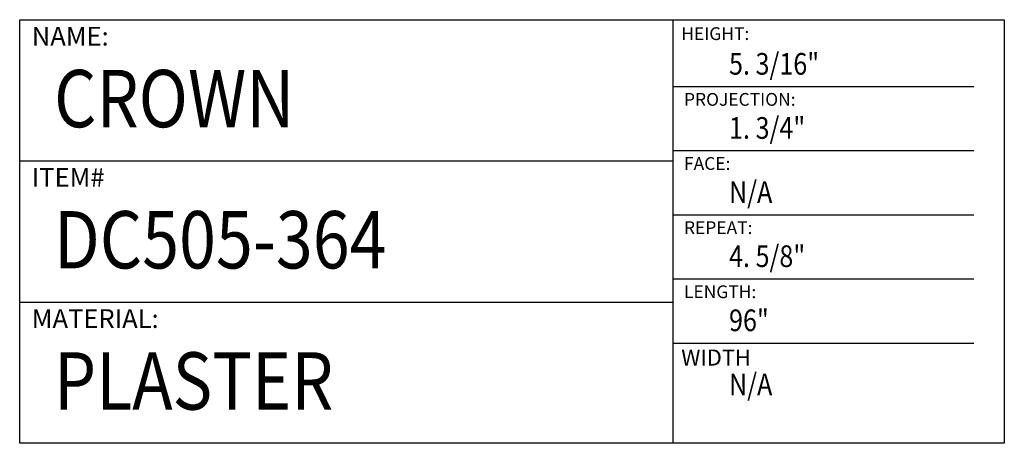
# Model space of a CAD drawing. Units: inches. Extents: x -125.1 to -110.2, y 224.2 to 262.
# Drawn here: x -122.8 to -110.2, y 224.2 to 229.6 of the extents above; entities that cross this region are included whole.
import ezdxf

# ---------------------------------------------------------------- set-up
doc = ezdxf.new("R2010")
doc.units = ezdxf.units.IN
doc.header["$MEASUREMENT"] = 0
doc.layers.add('OBJECT', color=7, linetype='Continuous')
doc.layers.add('Text', color=7, linetype='Continuous')
doc.styles.add('ARIAL', font='arial.ttf', dxfattribs={"width": 0.85})
doc.styles.get("Standard").update_dxf_attribs({"font": 'MTCORSVA.TTF'})

# ---------------------------------------------------------------- blocks, each defined once
blk = doc.blocks.new('Model Name')
at = {"style": 'ARIAL', "width": 0.85}
for tag, p in [('PATTERN_NAME', (132.9057, -213.0898)), ('ITEM#', (132.9057, -213.5898)), ('MATERIAL', (132.9057, -214.0898))]:
    blk.add_attdef(tag, p, '', height=0.2031, dxfattribs=at)
at = {"layer": 'Text', "color": 7, "char_height": 0.066406, "width": 8.595154, "attachment_point": 1}
for s, insert in [('{\\fSwis721 LtEx BT|b0|i0|c0|p34;\\C256;NAME:}', (132.8267, -212.7342)), ('{\\fSwis721 LtEx BT|b0|i0|c0|p34;\\C256;ITEM#}', (132.8267, -213.2342)), ('{\\fSwis721 LtEx BT|b0|i0|c0|p34;\\C256;MATERIAL:}', (132.8267, -213.7342))]:
    blk.add_mtext(s, dxfattribs=dict(at, insert=insert))
blk = doc.blocks.new('Layout sizes')
for p, q in [((6.6895, 1.3789), (7.8636, 1.3789)), ((6.6895, 1.1289), (7.8636, 1.1289)), ((6.6895, 0.8789), (7.8636, 0.8789)), ((6.6895, 0.6289), (7.8636, 0.6289)), ((6.6895, 0.3789), (7.8636, 0.3789))]:
    blk.add_line(p, q)
at = {"style": 'ARIAL', "width": 0.85}
for tag, p in [('HEIGHT:', (6.908, 1.4252)), ('PROJECTION:', (6.908, 1.1752)), ('FACE:', (6.908, 0.9252)), ('REPEAT:', (6.908, 0.6752)), ('LENGTH:', (6.908, 0.4252)), ('OTHER:', (6.908, 0.1752))]:
    blk.add_attdef(tag, p, '', height=0.0845, dxfattribs=at)
blk.add_attdef('OTHER', (6.7262, 0.2956), '', height=0.0625)
at = {"layer": 'Text', "color": 7, "char_height": 0.049805, "width": 6.446366, "attachment_point": 1}
for s, insert in [('{\\fSwis721 LtEx BT|b0|i0|c0|p34;\\C256;HEIGHT:}', (6.7216, 1.61)), ('{\\fSwis721 LtEx BT|b0|i0|c0|p34;\\C256;PROJECTION:}', (6.7323, 1.3537)), ('{\\fSwis721 LtEx BT|b0|i0|c0|p34;\\C256;FACE:}', (6.7323, 1.1037)), ('{\\fSwis721 LtEx BT|b0|i0|c0|p34;\\C256;REPEAT:}', (6.7323, 0.8537)), ('{\\fSwis721 LtEx BT|b0|i0|c0|p34;\\C256;LENGTH:}', (6.7323, 0.6037))]:
    blk.add_mtext(s, dxfattribs=dict(at, insert=insert))

msp = doc.modelspace()

# ---------------------------------------------------------------- linework, layer by layer
for p, q in [((-122.77163, 227.78324), (-114.44976, 227.78324)), ((-122.77163, 225.98639), (-114.44976, 225.98639))]:
    msp.add_line(p, q)
at = {"layer": 'OBJECT'}
msp.add_line((-114.44976, 224.18954), (-114.44976, 229.58009), dxfattribs=at)
msp.add_lwpolyline([(-122.77163, 229.58009), (-110.2303, 229.58009), (-110.2303, 224.18954), (-122.77163, 224.18954)], close=True, dxfattribs=at)

# ---------------------------------------------------------------- block references
at = {"layer": 'OBJECT', "xscale": 3.59369974841826, "yscale": 3.59369974841826, "zscale": 3.59369974841826}
msp.add_blockref('Model Name', (-599.95694, 993.99226), dxfattribs=at).add_auto_attribs({'PATTERN_NAME': 'CROWN', 'ITEM#': 'DC505-364', 'MATERIAL': 'PLASTER'})
at = {"layer": 'OBJECT'}
ref = msp.add_blockref('Layout sizes', (-136.28535, 224.22862), dxfattribs=dict(at, xscale=3.264165953861653, yscale=3.264165953861653, zscale=3.264165953861653))
ref.add_attrib('HEIGHT:', '5. 3/16"', (-113.73638, 228.88069), dxfattribs={"layer": '0', "height": 0.275793, "style": 'ARIAL', "width": 0.85})
ref.add_attrib('PROJECTION:', '1. 3/4"', (-113.73638, 228.06465), dxfattribs={"layer": '0', "height": 0.275793, "style": 'ARIAL', "width": 0.85})
ref.add_attrib('FACE:', 'N/A', (-113.73638, 227.24861), dxfattribs={"layer": '0', "height": 0.275793, "style": 'ARIAL', "width": 0.85})
ref.add_attrib('REPEAT:', '4. 5/8"', (-113.73638, 226.43256), dxfattribs={"layer": '0', "height": 0.275793, "style": 'ARIAL', "width": 0.85})
ref.add_attrib('LENGTH:', '96"', (-113.73638, 225.61652), dxfattribs={"layer": '0', "height": 0.275793, "style": 'ARIAL', "width": 0.85})
ref.add_attrib('OTHER', 'WIDTH', (-114.34533, 225.17887), dxfattribs={"layer": '0', "height": 0.20401})
ref.add_attrib('OTHER:', 'N/A', (-113.73638, 224.80048), dxfattribs={"layer": '0', "height": 0.275793, "style": 'ARIAL', "width": 0.85})

doc.saveas('drawing.dxf')
